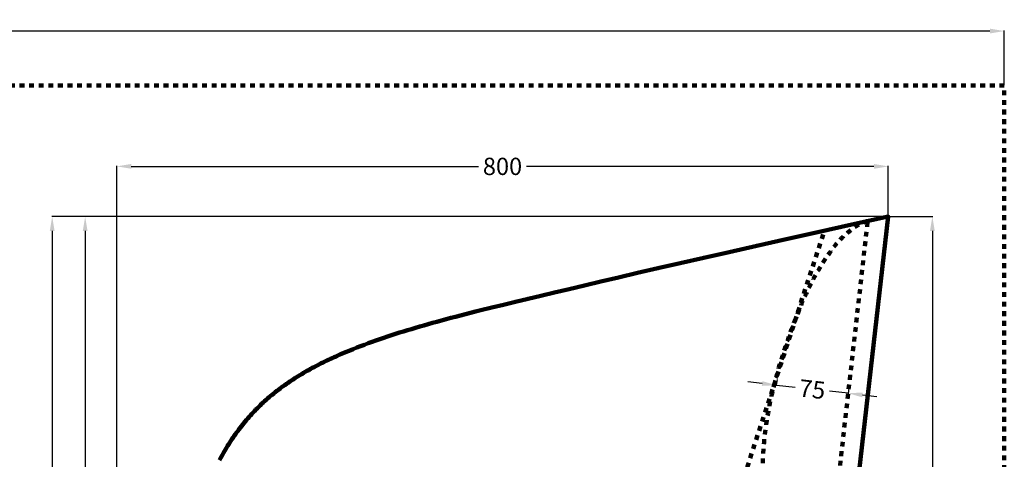
# Model space of a CAD drawing. Units: millimetres. Extents: x -34325 to -26410, y 11712 to 14517.
# Drawn here: x -30770 to -29745, y 14059 to 14517 of the extents above; entities that cross this region are included whole.
import ezdxf

# ---------------------------------------------------------------- set-up
doc = ezdxf.new("R2010")
doc.units = ezdxf.units.MM
doc.header["$MEASUREMENT"] = 0
doc.linetypes.add('Tratteggiato', pattern=[10, 5, -5])
for name, color, linetype, lineweight, true_color in [('_CAD_NASCOSTE', 7, 'Tratteggiato', 140, 0xff00d6), ('_CAD_QUOTE', 7, 'Continuous', 120, 0x9b827e), ('_LINEE GIUSTE', 7, 'Continuous', 200, 0x3dffd6), ('_QUOTE GIUSTE', 7, 'Continuous', 120, 0xdc7ac1)]:
    doc.layers.add(name, color=color, linetype=linetype, lineweight=lineweight, true_color=true_color)
doc.styles.add('Arial', font='arial.ttf')
doc.dimstyles.new('Predefinito', dxfattribs={"dimtxt": 18, "dimasz": 15, "dimexe": 0.5, "dimexo": 0.5, "dimgap": 5, "dimtad": 0, "dimtoh": 1, "dimdec": 0, "dimzin": 1, "dimdsep": 46, "dimtxsty": 'Arial', "dimcen": 0.5, "dimazin": 0, "dimtfac": 1, "dimtdec": 4, "dimtix": 1, "dimtmove": 1, "dimatfit": 3, "dimfxl": 0, "dimtolj": 1, "dimtzin": 1, "dimarcsym": 0})

# ---------------------------------------------------------------- blocks, each defined once
blk = doc.blocks.new('*D15')
at = {"layer": '_QUOTE GIUSTE', "color": 0, "lineweight": -2}
for p, q in [((-29866.4, 14312.2), (-30736.6, 14312.2)), ((-30736.1, 14297.2), (-30736.1, 13813.1)), ((-30736.1, 13267.1), (-30736.1, 13751.2)), ((-30701.5, 13252.1), (-30736.6, 13252.1))]:
    blk.add_line(p, q, dxfattribs=at)
at = {"layer": '_QUOTE GIUSTE', "color": 0}
for points in [[(-30733.6, 14297.2), (-30738.6, 14297.2), (-30736.1, 14312.2)], [(-30738.6, 13267.1), (-30733.6, 13267.1), (-30736.1, 13252.1)]]:
    blk.add_solid(points, dxfattribs=at)
at = {"layer": 'Defpoints', "color": 0}
for p in [(-30736.1, 14312.2), (-29865.9, 14312.2), (-30701, 13252.1)]:
    blk.add_point(p, dxfattribs=at)
at = {"layer": '_QUOTE GIUSTE', "color": 0, "insert": (-30736.1, 13782.1), "char_height": 18, "attachment_point": 5, "rotation": 90, "style": 'Arial'}
blk.add_mtext('\\A1;1060', dxfattribs=at)
blk = doc.blocks.new('*D16')
at = {"layer": '_QUOTE GIUSTE', "color": 0, "lineweight": -2}
for p, q in [((-29865.4, 14312.2), (-29819.5, 14312.2)), ((-29820, 14297.2), (-29820, 13813.2)), ((-29820, 13267.2), (-29820, 13751.3)), ((-29895.9, 13252.2), (-29819.5, 13252.2))]:
    blk.add_line(p, q, dxfattribs=at)
at = {"layer": '_QUOTE GIUSTE', "color": 0}
for points in [[(-29817.5, 14297.2), (-29822.5, 14297.2), (-29820, 14312.2)], [(-29822.5, 13267.2), (-29817.5, 13267.2), (-29820, 13252.2)]]:
    blk.add_solid(points, dxfattribs=at)
at = {"layer": 'Defpoints', "color": 0}
for p in [(-29865.9, 14312.2), (-29896.4, 13252.2), (-29820, 13252.2)]:
    blk.add_point(p, dxfattribs=at)
at = {"layer": '_QUOTE GIUSTE', "color": 0, "insert": (-29820, 13782.2), "char_height": 18, "attachment_point": 5, "rotation": 90, "style": 'Arial'}
blk.add_mtext('\\A1;1060', dxfattribs=at)
blk = doc.blocks.new('*D21')
at = {"layer": '_QUOTE GIUSTE', "color": 0, "lineweight": -2}
for p, q in [((-29997.3, 14138.3), (-30012.2, 14140)), ((-29981.7, 14142.4), (-29982.4, 14136.2)), ((-29982.3, 14136.6), (-29962.7, 14134.4)), ((-29906.9, 14133.9), (-29907.6, 14127.7)), ((-29907.6, 14128.2), (-29927.2, 14130.4)), ((-29892.7, 14126.5), (-29877.8, 14124.8))]:
    blk.add_line(p, q, dxfattribs=at)
at = {"layer": '_QUOTE GIUSTE', "color": 0}
for points in [[(-29997.5, 14135.9), (-29997, 14140.8), (-29982.3, 14136.6)], [(-29892.4, 14129), (-29893, 14124), (-29907.6, 14128.2)]]:
    blk.add_solid(points, dxfattribs=at)
at = {"layer": 'Defpoints', "color": 0}
for p in [(-29981.6, 14142.9), (-29906.9, 14134.4), (-29907.6, 14128.2)]:
    blk.add_point(p, dxfattribs=at)
at = {"layer": '_QUOTE GIUSTE', "color": 0, "insert": (-29945, 14132.4), "char_height": 18, "attachment_point": 5, "rotation": 353.5355, "style": 'Arial'}
blk.add_mtext('\\A1;75', dxfattribs=at)
blk = doc.blocks.new('*D23')
at = {"layer": '_QUOTE GIUSTE', "color": 0, "lineweight": -2}
for p, q in [((-29866.4, 14312.2), (-30702.3, 14312.2)), ((-30701.8, 14297.2), (-30701.8, 14025.1)), ((-30701.8, 13706.7), (-30701.8, 13978.7)), ((-30573.1, 13691.7), (-30702.3, 13691.7))]:
    blk.add_line(p, q, dxfattribs=at)
at = {"layer": '_QUOTE GIUSTE', "color": 0}
for points in [[(-30699.3, 14297.2), (-30704.3, 14297.2), (-30701.8, 14312.2)], [(-30704.3, 13706.7), (-30699.3, 13706.7), (-30701.8, 13691.7)]]:
    blk.add_solid(points, dxfattribs=at)
at = {"layer": 'Defpoints', "color": 0}
for p in [(-30701.8, 14312.2), (-29865.9, 14312.2), (-30572.6, 13691.7)]:
    blk.add_point(p, dxfattribs=at)
at = {"layer": '_QUOTE GIUSTE', "color": 0, "insert": (-30701.8, 14001.9), "char_height": 18, "attachment_point": 5, "rotation": 90, "style": 'Arial'}
blk.add_mtext('\\A1;621', dxfattribs=at)
blk = doc.blocks.new('*D28')
at = {"layer": '_QUOTE GIUSTE', "color": 0, "lineweight": -2}
for p, q in [((-30668.9, 13551), (-30668.9, 14364.9)), ((-30653.9, 14364.4), (-30292.3, 14364.4)), ((-29880.9, 14364.4), (-30242.6, 14364.4)), ((-29865.9, 14312.7), (-29865.9, 14364.9))]:
    blk.add_line(p, q, dxfattribs=at)
at = {"layer": '_QUOTE GIUSTE', "color": 0}
for points in [[(-30653.9, 14366.9), (-30653.9, 14361.9), (-30668.9, 14364.4)], [(-29880.9, 14361.9), (-29880.9, 14366.9), (-29865.9, 14364.4)]]:
    blk.add_solid(points, dxfattribs=at)
at = {"layer": 'Defpoints', "color": 0}
for p in [(-29865.9, 14364.4), (-29865.9, 14312.2), (-30668.9, 13550.5)]:
    blk.add_point(p, dxfattribs=at)
at = {"layer": '_QUOTE GIUSTE', "color": 0, "insert": (-30267.4, 14364.4), "char_height": 18, "attachment_point": 5, "style": 'Arial'}
blk.add_mtext('\\A1;800', dxfattribs=at)
blk = doc.blocks.new('*D110')
at = {"layer": '_CAD_QUOTE', "color": 0, "lineweight": -2}
for p, q in [((-34245.1, 14449), (-34245.1, 14505.8)), ((-34230.1, 14505.3), (-32027.3, 14505.3)), ((-29760.1, 14505.3), (-31962.9, 14505.3)), ((-29745.1, 14449), (-29745.1, 14505.8))]:
    blk.add_line(p, q, dxfattribs=at)
at = {"layer": '_CAD_QUOTE', "color": 0}
for points in [[(-34230.1, 14507.8), (-34230.1, 14502.8), (-34245.1, 14505.3)], [(-29760.1, 14502.8), (-29760.1, 14507.8), (-29745.1, 14505.3)]]:
    blk.add_solid(points, dxfattribs=at)
at = {"layer": 'Defpoints', "color": 0}
for p in [(-29745.1, 14505.3), (-34245.1, 14448.5), (-29745.1, 14448.5)]:
    blk.add_point(p, dxfattribs=at)
at = {"layer": '_CAD_QUOTE', "color": 0, "insert": (-31995.1, 14505.3), "char_height": 18, "attachment_point": 5, "style": 'Arial'}
blk.add_mtext('\\A1;4500', dxfattribs=at)

msp = doc.modelspace()

# ---------------------------------------------------------------- linework, layer by layer
at = {"layer": '_CAD_NASCOSTE'}
for p, q in [((-29969, 13585.9, 8388.7), (-29887.3, 14307.5, 8388.7)), ((-30130.6, 13689.9, 8388.7), (-29932.4, 14297.4, 8388.7))]:
    msp.add_line(p, q, dxfattribs=at)
msp.add_lwpolyline([(-34245.1, 13148.5), (-29745.1, 13148.5), (-29745.1, 14448.5), (-34245.1, 14448.5), (-34245.1, 13148.5)], dxfattribs=at)
msp.add_open_spline([(-29887.3, 14307.5, 8388.7), (-29926.5, 14295.6, 8388.7), (-29985.7, 14159.8, 8388.7), (-30002.2, 14043.3, 8388.7), (-29991, 13972.8, 8388.7), (-29981.7, 13952.8, 8388.7)], degree=3, dxfattribs=at)
at = {"layer": '_LINEE GIUSTE'}
msp.add_lwpolyline([(-29949.3, 13581.9), (-29865.9, 14312.2), (-29903.8, 14303.8), (-29939.1, 14295.9), (-29972.1, 14288.6), (-30002.8, 14281.7), (-30031.4, 14275.2), (-30057.9, 14269.2), (-30082.6, 14263.6), (-30105.6, 14258.3), (-30126.9, 14253.4), (-30146.6, 14248.8), (-30165.1, 14244.5), (-30182.2, 14240.5), (-30198.2, 14236.7), (-30213.3, 14233.2), (-30227.4, 14229.8), (-30240.8, 14226.6), (-30254, 14223.4), (-30266.5, 14220.3), (-30278.5, 14217.4), (-30289.9, 14214.6), (-30295.4, 14213.2), (-30300.8, 14211.8), (-30306.1, 14210.5), (-30311.3, 14209.2), (-30316.3, 14207.9), (-30321.3, 14206.6), (-30326.1, 14205.3), (-30330.9, 14204), (-30335.6, 14202.7), (-30340.2, 14201.5), (-30344.7, 14200.2), (-30349.2, 14198.9), (-30353.6, 14197.7), (-30357.9, 14196.4), (-30362.2, 14195.1), (-30366.4, 14193.8), (-30370.6, 14192.6), (-30374.8, 14191.3), (-30378.9, 14189.9), (-30383, 14188.6), (-30387, 14187.3), (-30391, 14185.9), (-30395.1, 14184.5), (-30399.1, 14183.1), (-30403.1, 14181.7), (-30407.1, 14180.2), (-30411.1, 14178.7), (-30415.1, 14177.2), (-30419.1, 14175.7), (-30423, 14174.1), (-30427, 14172.5), (-30430.9, 14170.9), (-30434.9, 14169.2), (-30436.8, 14168.4), (-30438.8, 14167.5), (-30440.7, 14166.6), (-30442.7, 14165.8), (-30444.6, 14164.9), (-30446.5, 14164), (-30448.4, 14163.1), (-30450.4, 14162.2), (-30452.3, 14161.2), (-30454.2, 14160.3), (-30456.1, 14159.4), (-30458, 14158.4), (-30459.8, 14157.4), (-30461.7, 14156.5), (-30463.6, 14155.5), (-30465.4, 14154.5), (-30467.3, 14153.5), (-30469.1, 14152.4), (-30471, 14151.4), (-30472.8, 14150.4), (-30474.6, 14149.3), (-30476.4, 14148.2), (-30478.2, 14147.2), (-30480, 14146.1), (-30481.8, 14145), (-30483.6, 14143.8), (-30485.3, 14142.7), (-30487.1, 14141.6), (-30488.8, 14140.4), (-30490.6, 14139.2), (-30492.3, 14138), (-30494, 14136.8), (-30495.7, 14135.6), (-30497.4, 14134.4), (-30499, 14133.1), (-30500.7, 14131.9), (-30502.3, 14130.6), (-30504, 14129.3), (-30505.6, 14128), (-30507.2, 14126.7), (-30508.8, 14125.4), (-30510.4, 14124), (-30512, 14122.7), (-30513.5, 14121.3), (-30515.1, 14119.9), (-30516.6, 14118.5), (-30518.1, 14117.1), (-30519.6, 14115.6), (-30521.1, 14114.2), (-30522.6, 14112.7), (-30524, 14111.2), (-30525.5, 14109.7), (-30526.9, 14108.2), (-30528.3, 14106.7), (-30529.7, 14105.1), (-30531.1, 14103.6), (-30532.5, 14102), (-30533.8, 14100.4), (-30535.2, 14098.8), (-30536.5, 14097.2), (-30537.8, 14095.6), (-30539.1, 14093.9), (-30540.4, 14092.3), (-30541.7, 14090.6), (-30542.9, 14088.9), (-30544.2, 14087.2), (-30545.4, 14085.5), (-30546.6, 14083.8), (-30547.8, 14082.1), (-30549, 14080.4), (-30550.1, 14078.6), (-30551.3, 14076.8), (-30552.4, 14075.1), (-30553.5, 14073.3), (-30554.6, 14071.5), (-30555.7, 14069.7), (-30556.8, 14067.9), (-30557.8, 14066.1), (-30558.9, 14064.2), (-30559.9, 14062.4), (-30560.9, 14060.5), (-30561.9, 14058.7)], dxfattribs=at)

# ---------------------------------------------------------------- dimensions: what is measured, and where the dimension line sits
at = {"layer": '_CAD_QUOTE'}
dim = msp.add_linear_dim(base=(-29745.1, 14505.3), p1=(-34245.1, 14448.5, 8388.7), p2=(-29745.1, 14448.5, 8388.7), dimstyle='Predefinito', dxfattribs=at)
dim.commit()
dim.dimension.update_dxf_attribs({"geometry": '*D110', "text_midpoint": (-31995.1, 14505.3)})
at = {"layer": '_QUOTE GIUSTE'}
dim = msp.add_linear_dim(base=(-29865.9, 14364.4), p1=(-30668.9, 13550.5, 8388.7), p2=(-29865.9, 14312.2, 8388.7), text='800', dimstyle='Predefinito', dxfattribs=at)
dim.commit()
dim.dimension.update_dxf_attribs({"geometry": '*D28', "text_midpoint": (-30267.4, 14364.4)})
for base, p1, p2, picture, middle in [((-30736.1, 14312.2), (-30701, 13252.1, 8388.7), (-29865.9, 14312.2, 8388.7), '*D15', (-30736.1, 13782.1)), ((-30701.7882, 14312.1961), (-30572.6098, 13691.6604, 8388.6807), (-29865.9002, 14312.1961, 8388.6807), '*D23', (-30701.7882, 14001.9282)), ((-29820, 13252.2), (-29865.9, 14312.2, 8388.7), (-29896.4, 13252.2, 8388.7), '*D16', (-29820, 13782.2))]:
    dim = msp.add_linear_dim(base=base, p1=p1, p2=p2, angle=90, dimstyle='Predefinito', dxfattribs=at)
    dim.commit()
    dim.dimension.update_dxf_attribs({"geometry": picture, "text_midpoint": middle})
dim = msp.add_aligned_dim(p1=(-29981.6, 14142.9, 8388.7), p2=(-29906.9, 14134.4, 8388.7), distance=-6.2, dimstyle='Predefinito', dxfattribs=at)
dim.commit()
dim.dimension.update_dxf_attribs({"geometry": '*D21', "text_midpoint": (-29945, 14132.4)})

doc.saveas('drawing.dxf')
